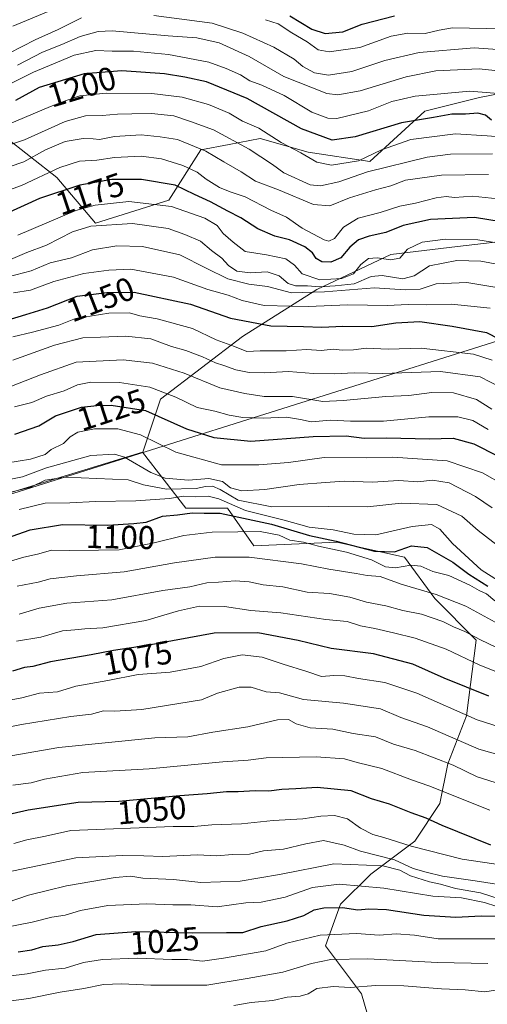
# Model space of a CAD drawing. Units: metres. Extents: x 645166 to 648637, y 4720700 to 4723086.
# Drawn here: x 647325 to 647467, y 4722479 to 4722779 of the extents above; entities that cross this region are included whole.
import ezdxf
from ezdxf.enums import TextEntityAlignment as Align

# ---------------------------------------------------------------- set-up
doc = ezdxf.new("R2010")
doc.units = ezdxf.units.M
doc.header["$MEASUREMENT"] = 0
for name, color, linetype, lineweight in [('Arbolado forestal CxS', 92, 'Continuous', 0), ('Curva de nivel maestra', 30, 'Continuous', 30), ('Curva de nivel normal', 30, 'Continuous', 0), ('Matorral CxS', 135, 'Continuous', 0), ('Municipio', 91, 'Continuous', 13), ('Municipio CxS', 4, 'Continuous', 0), ('Rótulo de curva de nivel directora', 7, 'Continuous', 0)]:
    doc.layers.add(name, color=color, linetype=linetype, lineweight=lineweight)
doc.styles.add('Style-Arial', font='txt')

msp = doc.modelspace()

# ---------------------------------------------------------------- linework, layer by layer
at = {"layer": 'Arbolado forestal CxS', "color": 92, "linetype": 'Continuous', "lineweight": 0, "extrusion": (-0.1216435954754479, -0.03723854860986874, 0.9918750557289139), "elevation": -253503.7982346471, "flags": 128}
msp.add_lwpolyline([(-4326292.418966145, 1985298.005803792), (-4326292.418966145, 1985135.067780368)], dxfattribs=at)
msp.add_lwpolyline([(-4326292.418966145, 1985298.005803792), (-4326292.418966145, 1985135.067780368)], dxfattribs=at)
at = {"layer": 'Arbolado forestal CxS', "color": 92, "linetype": 'Continuous', "lineweight": 0}
for points in [[(647622.7729000002, 4722745.272299999, 1185.792000000001), (647605.6722999997, 4722747.172900001, 1184.665299999993), (647579.9023000002, 4722745.083100001, 1184.903900000005), (647556.2213000003, 4722738.811100001, 1184.617899999997), (647529.7555000001, 4722745.082900001, 1198.964999999997), (647512.3438999997, 4722756.9279, 1213.718200000003), (647492.8421, 4722765.9867, 1216.520999999993), (647485.5762999998, 4722761.7783, 1212.117499999993), (647479.6089000005, 4722758.321900001, 1208.133199999997), (647464.9820999998, 4722755.534700001, 1204.306299999997), (647448.2670999998, 4722751.353900001, 1201.9902), (647431.5509000003, 4722736.024300001, 1195.477499999994), (647412.7461000001, 4722738.8113, 1196.033800000005), (647398.1190999999, 4722742.9921, 1193.499800000005), (647388.6212999999, 4722741.1647, 1189.408100000001), (647380.0113000004, 4722739.508300001, 1185.460200000001), (647370.2600999996, 4722724.178500001, 1172.201199999996), (647347.9722999996, 4722717.2105, 1167.186799999996), (647336.1322999997, 4722731.146299999, 1179.743700000006), (647320.1135, 4722743.689300001, 1195.007100000003)], [(647320.1135, 4722743.689300001, 1195.007100000003), (647336.1322999997, 4722731.146299999, 1179.743700000006), (647347.9722999996, 4722717.2105, 1167.186799999996), (647370.2600999996, 4722724.178500001, 1172.201199999996), (647380.0113000004, 4722739.508300001, 1185.460200000001), (647388.6212999999, 4722741.1647, 1189.408100000001), (647398.1190999999, 4722742.9921, 1193.499800000005), (647412.7461000001, 4722738.8113, 1196.033800000005), (647431.5509000003, 4722736.024300001, 1195.477499999994), (647448.2670999998, 4722751.353900001, 1201.9902), (647464.9820999998, 4722755.534700001, 1204.306299999997), (647479.6089000005, 4722758.321900001, 1208.133199999997)], [(647607.7040999997, 4722720.349099999, 1167.021200000003), (647587.5565, 4722715.6643, 1162.463799999998), (647584.3476999998, 4722717.213500001, 1164.500100000005), (647576.0181, 4722714.833500001, 1165.947), (647555.7884999998, 4722714.833500001, 1167.350200000001), (647533.1788999997, 4722710.0737, 1171.449999999997), (647523.6589000003, 4722706.503699999, 1174.795499999993), (647504.6193000004, 4722706.503900001, 1177.7739), (647490.3397000004, 4722706.503900001, 1174.526100000003), (647478.4401000004, 4722712.453700001, 1173.500199999995), (647458.2105, 4722710.0737, 1169.7644), (647437.9808999998, 4722707.6939, 1172.113500000007), (647415.3712999999, 4722696.984300001, 1165.297699999996), (647392.7615, 4722682.704700001, 1147.411699999997), (647367.7719000002, 4722663.665300001, 1128.856700000004), (647362.3945000004, 4722647.5341, 1117.343299999993), (647362.2562999995, 4722647.490700001, 1117.291200000007), (647362.2521000003, 4722647.4893, 1117.289699999994)], [(647478.4401000004, 4722712.453700001, 1173.500199999995), (647458.2105, 4722710.0737, 1169.7644), (647437.9808999998, 4722707.6939, 1172.113500000007), (647415.3712999999, 4722696.984300001, 1165.297699999996), (647392.7615, 4722682.704700001, 1147.411699999997), (647367.7719000002, 4722663.665300001, 1128.856700000004), (647362.3945000004, 4722647.5341, 1117.343299999993), (647362.2562999995, 4722647.490700001, 1117.291200000007), (647362.2521000003, 4722647.4893, 1117.289699999994), (647207.7169000005, 4722600.181700001, 1096.561400000006)], [(647432.8629000002, 4722469.2291, 1000.319300000003), (647428.9890999999, 4722482.552100001, 1009.674100000004), (647418.0075000003, 4722497.1679, 1018.241999999998), (647422.6025, 4722509.808700001, 1026.974499999997), (647431.7925000006, 4722519.002499999, 1034.547399999996), (647445.2714999998, 4722529.018300001, 1046.794200000004), (647452.8337000003, 4722540.494100001, 1053.620999999999), (647455.3158999998, 4722552.579100001, 1060.364000000002), (647460.9578999998, 4722567.221700001, 1070.503200000006), (647463.9571000002, 4722590.253500001, 1084.765899999999), (647451.3213000001, 4722602.895300001, 1089.867800000007), (647442.1316999998, 4722615.5361, 1099.539300000004), (647421.4546999997, 4722620.132900001, 1101.457899999994), (647396.1838999996, 4722618.984099999, 1093.090899999996), (647388.1431, 4722630.4757, 1105.451300000001), (647375.5071, 4722630.4759, 1103.679999999993), (647362.2521000003, 4722647.4893, 1117.289699999994), (647362.2562999995, 4722647.490700001, 1117.291200000007), (647362.3945000004, 4722647.5341, 1117.343299999993), (647367.7719000002, 4722663.665300001, 1128.856700000004), (647392.7615, 4722682.704700001, 1147.411699999997), (647415.3712999999, 4722696.984300001, 1165.297699999996), (647437.9808999998, 4722707.6939, 1172.113500000007), (647458.2105, 4722710.0737, 1169.7644), (647478.4401000004, 4722712.453700001, 1173.500199999995)], [(647207.7169000005, 4722600.181700001, 1096.561400000006), (647362.2521000003, 4722647.4893, 1117.289699999994), (647375.5071, 4722630.4759, 1103.679999999993), (647388.1431, 4722630.4757, 1105.451300000001), (647396.1838999996, 4722618.984099999, 1093.090899999996), (647421.4546999997, 4722620.132900001, 1101.457899999994), (647442.1316999998, 4722615.5361, 1099.539300000004), (647451.3213000001, 4722602.895300001, 1089.867800000007), (647463.9571000002, 4722590.253500001, 1084.765899999999), (647460.9578999998, 4722567.221700001, 1070.503200000006), (647455.3158999998, 4722552.579100001, 1060.364000000002), (647452.8337000003, 4722540.494100001, 1053.620999999999), (647445.2714999998, 4722529.018300001, 1046.794200000004), (647431.7925000006, 4722519.002499999, 1034.547399999996), (647422.6025, 4722509.808700001, 1026.974499999997), (647418.0075000003, 4722497.1679, 1018.241999999998), (647428.9890999999, 4722482.552100001, 1009.674100000004), (647432.8629000002, 4722469.2291, 1000.319300000003), (647441.1759000003, 4722456.565500001, 992.0469000000012), (647456.4505000003, 4722448.384500001, 987.3429999999935), (647452.4682999998, 4722427.0659, 971.0850000000064), (647450.1703000005, 4722414.424100001, 963.8608999999997), (647368.6120999996, 4722371.903899999, 939.0270000000019), (647318.0685000002, 4722370.753900001, 937.3977000000014)], [(647362.2521000003, 4722647.4893, 1117.289699999994), (647375.5071, 4722630.4759, 1103.679999999993), (647388.1431, 4722630.4757, 1105.451300000001), (647396.1838999996, 4722618.984099999, 1093.090899999996), (647421.4546999997, 4722620.132900001, 1101.457899999994), (647442.1316999998, 4722615.5361, 1099.539300000004), (647451.3213000001, 4722602.895300001, 1089.867800000007), (647463.9571000002, 4722590.253500001, 1084.765899999999), (647460.9578999998, 4722567.221700001, 1070.503200000006), (647455.3158999998, 4722552.579100001, 1060.364000000002), (647452.8337000003, 4722540.494100001, 1053.620999999999), (647445.2714999998, 4722529.018300001, 1046.794200000004), (647431.7925000006, 4722519.002499999, 1034.547399999996), (647422.6025, 4722509.808700001, 1026.974499999997), (647418.0075000003, 4722497.1679, 1018.241999999998), (647428.9890999999, 4722482.552100001, 1009.674100000004), (647432.8629000002, 4722469.2291, 1000.319300000003), (647441.1759000003, 4722456.565500001, 992.0469000000012), (647456.4505000003, 4722448.384500001, 987.3429999999935)], [(647362.2521000003, 4722647.4893, 1117.289699999994), (647375.5071, 4722630.4759, 1103.679999999993), (647388.1431, 4722630.4757, 1105.451300000001), (647396.1838999996, 4722618.984099999, 1093.090899999996), (647421.4546999997, 4722620.132900001, 1101.457899999994), (647442.1316999998, 4722615.5361, 1099.539300000004), (647451.3213000001, 4722602.895300001, 1089.867800000007), (647463.9571000002, 4722590.253500001, 1084.765899999999), (647460.9578999998, 4722567.221700001, 1070.503200000006), (647455.3158999998, 4722552.579100001, 1060.364000000002), (647452.8337000003, 4722540.494100001, 1053.620999999999), (647445.2714999998, 4722529.018300001, 1046.794200000004), (647431.7925000006, 4722519.002499999, 1034.547399999996), (647422.6025, 4722509.808700001, 1026.974499999997), (647418.0075000003, 4722497.1679, 1018.241999999998), (647428.9890999999, 4722482.552100001, 1009.674100000004), (647432.8629000002, 4722469.2291, 1000.319300000003), (647441.1759000003, 4722456.565500001, 992.0469000000012), (647456.4505000003, 4722448.384500001, 987.3429999999935)]]:
    msp.add_polyline3d(points, dxfattribs=at)
at = {"layer": 'Curva de nivel maestra', "color": 30, "linetype": 'Continuous', "lineweight": 30, "flags": 128}
for points, elevation in [([(647407.1399999997, 4722780.340100001), (647413.8099999997, 4722776.270099999), (647417.8799999999, 4722774.9801), (647423.3399999999, 4722775.5001), (647429.1799999997, 4722777.790100001), (647439.0499999998, 4722780.3301)], 1225), ([(647468.6500000004, 4722748.5601), (647466.7800000003, 4722750.140100001), (647464.4000000004, 4722750.7601), (647460.7199999997, 4722750.450099999), (647456.54, 4722750.4001), (647450.9800000006, 4722749.380100001), (647441.2000000002, 4722747.8201), (647427.0499999998, 4722743.520099999), (647420.0499999998, 4722742.520099999), (647410.7400000002, 4722745.940099999), (647394.1500000004, 4722755.1601), (647381.7400000002, 4722760.280099999), (647375.1200000001, 4722761.6601), (647369.0099999999, 4722762.720100001), (647355.9800000006, 4722763.590100001), (647344.4800000006, 4722762.670100001), (647330.79, 4722758.530099999), (647323.5899999999, 4722754.530099999)], 1200), ([(647475.3200000003, 4722716.9901), (647463.4000000004, 4722718.9801), (647450.04, 4722718.290100001), (647441.6399999997, 4722716.5101), (647436.4500000002, 4722714.360099999), (647431.2800000003, 4722713.2501), (647428.0899999999, 4722712.130100001), (647425.4600000001, 4722709.9301), (647422.6600000003, 4722706.630100001), (647419.6600000003, 4722705.360099999), (647416.9199999999, 4722705.420100001), (647415.1500000004, 4722706.460100001), (647414.0599999997, 4722708.2301), (647411.7100000001, 4722710.030099999), (647407.0800000001, 4722712.100099999), (647402.5499999998, 4722713.2401), (647397.4500000002, 4722715.470100001), (647392.2699999996, 4722718.880100001), (647388.2400000002, 4722720.9001), (647382.9400000004, 4722723.700099999), (647378.0700000003, 4722725.940099999), (647372.2100000001, 4722728.790100001), (647361.9299999997, 4722730.5101), (647352.9000000004, 4722730.4801), (647343.1600000003, 4722728.840100001), (647330.8899999997, 4722724.720100001), (647320.3799999999, 4722719.970100001)], 1175), ([(647321.04, 4722687.640100001), (647326.7100000001, 4722689.360099999), (647333.29, 4722691.460100001), (647342.3099999997, 4722694.9901), (647351.3600000005, 4722696.100099999), (647359.6900000004, 4722696.220100001), (647376.8399999999, 4722692.5701), (647389.0999999996, 4722688.340100001), (647401.3600000005, 4722685.940099999), (647411.2999999998, 4722685.720100001), (647416.9500000002, 4722685.600099999), (647423.2599999999, 4722685.870100001), (647432.1399999997, 4722685.770099999), (647439.4299999997, 4722686.860099999), (647446.8099999997, 4722687.280099999), (647456.6299999999, 4722685.880100001), (647467.0499999998, 4722683.950099999), (647477.9800000006, 4722678.3301)], 1150), ([(647323.3799999999, 4722652.9801), (647330.7100000001, 4722655.5001), (647335.7199999997, 4722658.550100001), (647343.7199999997, 4722661.1601), (647348.3899999997, 4722661.700099999), (647352.7199999997, 4722661.770099999), (647363.1900000004, 4722660.170100001), (647375.6699999999, 4722654.5801), (647384.0300000003, 4722651.940099999), (647395.2400000002, 4722650.8201), (647414.2800000003, 4722652.2501), (647424.2999999998, 4722652.450099999), (647429.7699999996, 4722651.7301), (647436.7100000001, 4722651.9001), (647449.6399999997, 4722651.530099999), (647456.8799999999, 4722651.7401), (647463.2400000002, 4722650.0001), (647470.5999999996, 4722646.280099999)], 1125), ([(647317.2699999996, 4722620.120100001), (647328, 4722623.8201), (647337.8799999999, 4722625.460100001), (647351.6399999997, 4722625.220100001), (647359.5800000001, 4722625.720100001), (647363.3300000001, 4722626.200099999), (647368.3899999997, 4722628.0001), (647372.8799999999, 4722628.440099999), (647377.3600000005, 4722628.9901), (647381.0599999997, 4722628.9001), (647385.9400000004, 4722628.920100001), (647401.5700000003, 4722625.520099999), (647413.1799999997, 4722622.090100001), (647421.2599999999, 4722620.350099999), (647432.9900000002, 4722617.3101), (647439.0899999999, 4722617.170100001), (647444.2400000002, 4722618.950099999), (647448.9900000002, 4722618.4101), (647456.8099999997, 4722613.970100001), (647461.7000000002, 4722610.290100001), (647467.4800000006, 4722606.640100001)], 1100), ([(647467.7999999998, 4722573.1801), (647454.2199999997, 4722578.700099999), (647444.5899999999, 4722582.970100001), (647432.6200000001, 4722586.0601), (647419.75, 4722587.7401), (647409.7199999997, 4722590.100099999), (647397.3899999997, 4722592.4901), (647384.0499999998, 4722592.4001), (647363.7199999997, 4722588.6601), (647353.3899999997, 4722587.0801), (647346.5899999999, 4722585.800100001), (647334.2000000002, 4722583.690099999), (647328.8899999997, 4722582.270099999), (647326.2800000003, 4722581.940099999), (647322.6900000004, 4722580.8101)], 1075), ([(647468.3899999997, 4722527.770099999), (647453.5599999997, 4722533.800100001), (647448.6900000004, 4722536.090100001), (647444.1299999999, 4722537.6801), (647437.5599999997, 4722540.290100001), (647432.0700000003, 4722541.970100001), (647425.8399999999, 4722544.4101), (647415.4400000004, 4722545.420100001), (647408.9600000001, 4722544.950099999), (647404.7199999997, 4722544.790100001), (647400.7699999996, 4722544.2401), (647396.5800000001, 4722544.370100001), (647391.4400000004, 4722544.110099999), (647387.8700000001, 4722544.110099999), (647381.9900000002, 4722543.4101), (647373.5899999999, 4722542.8101), (647355.0800000001, 4722541.1501), (647342.7000000002, 4722540.840100001), (647327.4400000004, 4722538.4801), (647318.9500000002, 4722536.5801)], 1050), ([(647324.3799999999, 4722495.300100001), (647328.5099999999, 4722495.960100001), (647331.9100000003, 4722496.920100001), (647336.5199999996, 4722497.420100001), (647341.1500000004, 4722498.4901), (647348.0999999996, 4722500.5801), (647360.25, 4722501.540100001), (647377.4699999997, 4722501.170100001), (647387.8200000003, 4722501.2501), (647392.8700000001, 4722501.190099999), (647398.4000000004, 4722503.020099999), (647406.3200000003, 4722504.7401), (647411.4299999997, 4722506.380100001), (647414.6200000001, 4722508.110099999), (647417.5599999997, 4722508.7601), (647423.2300000006, 4722508.880100001), (647427.9000000004, 4722508.130100001), (647431.2199999997, 4722508.460100001), (647436.6299999999, 4722508.1801), (647448.0099999999, 4722506.470100001), (647457.7300000006, 4722505.940099999), (647465.4800000006, 4722506.2601), (647475.6100000005, 4722506.0601)], 1025)]:
    msp.add_lwpolyline(points, dxfattribs=dict(at, elevation=elevation))
at = {"layer": 'Curva de nivel normal', "color": 30, "linetype": 'Continuous', "lineweight": 0, "flags": 128}
for points, elevation in [([(647322.7300000006, 4722777.220100001), (647334.7199999997, 4722782.170100001)], 1220), ([(647321.6299999999, 4722768.960100001), (647329.5300000003, 4722773.0601), (647336.5899999999, 4722776.220100001), (647343.6600000003, 4722779.7301)], 1215), ([(647365.6900000004, 4722780.450099999), (647383.54, 4722778.120100001), (647392.8499999996, 4722775.090100001), (647402.2800000003, 4722770.860099999), (647408.4600000001, 4722767.1501), (647411.1399999997, 4722764.9301), (647414.6699999999, 4722763.0001), (647418.9400000004, 4722762.2601), (647426.04, 4722763.4301), (647436.1500000004, 4722766.7501), (647446.5599999997, 4722769.170100001), (647463.2800000003, 4722770.6601), (647477.6399999997, 4722769.550100001)], 1215), ([(647399.7599999999, 4722779.1801), (647403.6299999999, 4722777.9001), (647407.7599999999, 4722775.200099999), (647412.4100000003, 4722772.420100001), (647415.75, 4722770.020099999), (647419.1500000004, 4722769.4001), (647428.4400000004, 4722770.690099999), (647438.0599999997, 4722774.140100001), (647443.1500000004, 4722775.090100001), (647448.3600000005, 4722775.020099999), (647452.6299999999, 4722776.040100001), (647456.7199999997, 4722776.670100001), (647461.9000000004, 4722776.5701), (647472.4400000004, 4722776.390100001)], 1220), ([(647324.2199999997, 4722765.380100001), (647331.7999999998, 4722769.300100001), (647337.7100000001, 4722771.590100001), (647343.25, 4722774.090100001), (647348.7599999999, 4722775.600099999), (647353.0499999998, 4722775.8301), (647370.0499999998, 4722774.300100001), (647378.7800000003, 4722773.6801), (647385.6399999997, 4722772.1601), (647394.7199999997, 4722767.9901), (647405.3200000003, 4722761.9101), (647418.4199999999, 4722756.7401), (647421.79, 4722756.300100001), (647428.5800000001, 4722757.520099999), (647442.5999999996, 4722761.7401), (647451.6399999997, 4722763.590100001), (647464.8799999999, 4722764.210100001), (647477.3099999997, 4722762.9001)], 1210), ([(647473.1600000003, 4722756.540100001), (647462.0499999998, 4722757.4101), (647445.3899999997, 4722755.890100001), (647438.2400000002, 4722754.2301), (647431.0999999996, 4722751.390100001), (647421.4500000002, 4722749.090100001), (647418.7699999996, 4722749.190099999), (647413.8700000001, 4722751.0101), (647405.4400000004, 4722756.0801), (647398.6600000003, 4722759.2401), (647394.9400000004, 4722760.520099999), (647392.1699999999, 4722762.360099999), (647387.7999999998, 4722764.280099999), (647382.4600000001, 4722766.2601), (647370.1399999997, 4722768.630100001), (647359.5, 4722769.590100001), (647353.0499999998, 4722769.5601), (647348.0499999998, 4722769.780099999), (647341.3899999997, 4722768.380100001), (647336.3799999999, 4722766.2601), (647329.04, 4722763.210100001), (647316.3799999999, 4722756.860099999)], 1205), ([(647472.5999999996, 4722743.450099999), (647467.25, 4722743.780099999), (647457.5999999996, 4722744.4101), (647444.0499999998, 4722742.6801), (647435.0499999998, 4722739.5701), (647428.0499999998, 4722736.220100001), (647419.8899999997, 4722734.860099999), (647415.3899999997, 4722735.7601), (647410.5499999998, 4722738.640100001), (647404.4699999997, 4722741.780099999), (647397.6900000004, 4722746.100099999), (647392.75, 4722748.3301), (647388.6200000001, 4722750.7301), (647382.3600000005, 4722753.390100001), (647374.3499999996, 4722755.540100001), (647365.0800000001, 4722756.6601), (647351.1900000004, 4722756.850099999), (647343.1200000001, 4722756.030099999), (647338.9900000002, 4722754.540100001), (647334.1900000004, 4722752.7401), (647321, 4722747.120100001)], 1195), ([(647468.9400000004, 4722738.3201), (647456.0700000003, 4722738.200099999), (647449, 4722737.360099999), (647430.8499999996, 4722732.880100001), (647422.1299999999, 4722729.840100001), (647416.5, 4722728.630100001), (647413.3399999999, 4722728.920100001), (647405.2999999998, 4722732.590100001), (647401.9199999999, 4722735.040100001), (647394.79, 4722739.800100001), (647383.8799999999, 4722745.630100001), (647376.8899999997, 4722748.1801), (647371.8600000005, 4722749.870100001), (647365.0099999999, 4722750.6501), (647359.0599999997, 4722750.470100001), (647354.6299999999, 4722750.460100001), (647350, 4722749.9801), (647344.8499999996, 4722749.940099999), (647338.6900000004, 4722748.220100001), (647326.2999999998, 4722742.640100001), (647318.04, 4722739.860099999)], 1190), ([(647467.7199999997, 4722732.0601), (647453.4100000003, 4722731.870100001), (647442.3899999997, 4722730.350099999), (647437.9699999997, 4722728.5601), (647433.25, 4722727.360099999), (647425.29, 4722724.960100001), (647419.2999999998, 4722722.5001), (647414.3300000001, 4722722.870100001), (647403.75, 4722727.3301), (647396.7000000002, 4722730.030099999), (647392.3099999997, 4722732.8201), (647387.0499999998, 4722735.860099999), (647381.5700000003, 4722739.1801), (647372.9600000001, 4722742.6501), (647367.6399999997, 4722743.5601), (647361.9000000004, 4722744.0801), (647353.7199999997, 4722743.5701), (647349.1799999997, 4722742.6501), (647347.2100000001, 4722742.940099999), (647344.1799999997, 4722743.020099999), (647338.7199999997, 4722742.0601), (647332.7100000001, 4722739.5601), (647326.1100000005, 4722735.880100001), (647317.3200000003, 4722732.960100001)], 1185), ([(647474.4199999999, 4722724.2501), (647462.8200000003, 4722725.4001), (647457.3700000001, 4722725.0701), (647454.7999999998, 4722725.340100001), (647451.7199999997, 4722724.9101), (647445.4600000001, 4722723.290100001), (647440.7100000001, 4722722.370100001), (647434.7000000002, 4722720.4901), (647427.9800000006, 4722718.780099999), (647423.4900000002, 4722716.030099999), (647420.7999999998, 4722712.5701), (647419.0700000003, 4722711.780099999), (647417.6399999997, 4722712.140100001), (647410.9500000002, 4722715.690099999), (647406.1100000005, 4722719.090100001), (647401.3200000003, 4722721.1501), (647393.5199999996, 4722725.210100001), (647388.9299999997, 4722726.720100001), (647385.7599999999, 4722728.0601), (647381.6600000003, 4722730.5701), (647378.8799999999, 4722732.790100001), (647374.5599999997, 4722734.8101), (647368.0199999996, 4722736.860099999), (647361.8600000005, 4722737.670100001), (647353.7199999997, 4722737.200099999), (647348.3899999997, 4722736.440099999), (647343.0499999998, 4722736.0601), (647337.0499999998, 4722734.1801), (647325.3799999999, 4722728.670100001), (647315.7100000001, 4722725.2601)], 1180), ([(647324.25, 4722713.530099999), (647341.9900000002, 4722721.040100001), (647347.8200000003, 4722722.670100001), (647358.1399999997, 4722723.840100001), (647371.0899999999, 4722722.3301), (647381.2199999997, 4722718.710100001), (647384.9699999997, 4722716.530099999), (647386.8799999999, 4722714.120100001), (647389.8799999999, 4722711.4101), (647393.5199999996, 4722708.5701), (647400.0499999998, 4722707.610099999), (647405.9699999997, 4722706.350099999), (647408.6200000001, 4722704.4001), (647410.8799999999, 4722701.8301), (647416.29, 4722700.0101), (647423.0199999996, 4722700.340100001), (647426.5800000001, 4722701.7601), (647428.79, 4722704.590100001), (647431.0999999996, 4722706.440099999), (647433.7999999998, 4722706.710100001), (647437.8300000001, 4722706.040100001), (647440.6399999997, 4722706.600099999), (647443.0499999998, 4722709.3101), (647447.4400000004, 4722711.4301), (647454.5599999997, 4722712.360099999), (647464.4500000002, 4722712.110099999), (647473.4600000001, 4722710.6801)], 1170), ([(647474.6900000004, 4722703.9001), (647465.3899999997, 4722705.6501), (647458.0499999998, 4722705.8201), (647449.7199999997, 4722704.2601), (647445.0499999998, 4722701.140100001), (647441.5999999996, 4722700.300100001), (647435.25, 4722701.300100001), (647431.9400000004, 4722700.950099999), (647426.7199999997, 4722698.700099999), (647420.9299999997, 4722698.110099999), (647416.2300000006, 4722697.8101), (647412.5499999998, 4722698.1801), (647408.9000000004, 4722698.1601), (647406.6399999997, 4722698.890100001), (647403.8700000001, 4722701.210100001), (647400.25, 4722702.450099999), (647395.0499999998, 4722702.0601), (647390.9800000006, 4722702.630100001), (647388.4199999999, 4722704.360099999), (647386.3899999997, 4722706.520099999), (647383.3200000003, 4722708.9301), (647379.9299999997, 4722711.770099999), (647375.1900000004, 4722713.800100001), (647370.0499999998, 4722715.5601), (647359.2000000002, 4722717.120100001), (647346.5499999998, 4722716.3301), (647340.9699999997, 4722714.600099999), (647332.9699999997, 4722710.5701), (647326.9800000006, 4722708.2501), (647322.0499999998, 4722706.1801)], 1165), ([(647318.9600000001, 4722700.2401), (647328.2999999998, 4722702.720100001), (647334.1500000004, 4722705.120100001), (647340.6100000005, 4722706.700099999), (647347.0599999997, 4722709.050100001), (647354.4400000004, 4722710.290100001), (647362.25, 4722710.110099999), (647373.5999999996, 4722707.5601), (647381.6399999997, 4722703.4801), (647388.3099999997, 4722700.2501), (647394.6600000003, 4722698.620100001), (647400.3899999997, 4722697.890100001), (647407.6399999997, 4722695.9801), (647417.7000000002, 4722696.280099999), (647432.9199999999, 4722697.5001), (647442.25, 4722696.9001), (647446.8700000001, 4722697.090100001), (647451.7699999996, 4722698.700099999), (647461.1299999999, 4722699.110099999), (647477.5199999996, 4722696.370100001)], 1160), ([(647322.9100000003, 4722696.020099999), (647328.1799999997, 4722696.860099999), (647335.2400000002, 4722699.440099999), (647344.3399999999, 4722701.880100001), (647352.04, 4722702.920100001), (647358.7199999997, 4722703.2401), (647371.75, 4722700.7501), (647382.1699999999, 4722697.0601), (647388.3200000003, 4722695.340100001), (647392.6600000003, 4722693.6801), (647399.29, 4722692.1601), (647407.3899999997, 4722691.960100001), (647412.7800000003, 4722691.880100001), (647424.8799999999, 4722692.350099999), (647436.8600000005, 4722692.110099999), (647443.2400000002, 4722692.4901), (647448.7699999996, 4722692.350099999), (647456.4199999999, 4722692.5601), (647468.1500000004, 4722691.340100001)], 1155), ([(647322.7100000001, 4722682.6501), (647328.7100000001, 4722683.9801), (647336.7199999997, 4722686.190099999), (647341.7999999998, 4722688.220100001), (647351.9800000006, 4722689.770099999), (647358.3399999999, 4722689.880100001), (647361.4500000002, 4722689.030099999), (647366.7199999997, 4722688.120100001), (647377.4500000002, 4722685.140100001), (647384.7199999997, 4722681.6801), (647390.2800000003, 4722679.630100001), (647394.0099999999, 4722678.1601), (647398.1299999999, 4722678.370100001), (647406.0199999996, 4722678.380100001), (647412.3700000001, 4722678.710100001), (647416.7199999997, 4722678.4901), (647420.4100000003, 4722678.840100001), (647423.1500000004, 4722678.5701), (647426.5899999999, 4722678.6601), (647430.4500000002, 4722679.120100001), (647437.0800000001, 4722678.860099999), (647447.1600000003, 4722679.120100001), (647463.0800000001, 4722677.340100001), (647468.8499999996, 4722675.470100001)], 1145), ([(647322.7800000003, 4722675.5101), (647335.4000000004, 4722680.0801), (647344.0499999998, 4722682.280099999), (647349.5, 4722682.4901), (647357.2199999997, 4722682.800100001), (647364.7599999999, 4722682.0101), (647371.1200000001, 4722679.700099999), (647375.5, 4722678.4101), (647380.5899999999, 4722676.5001), (647384.4800000006, 4722674.710100001), (647387.0700000003, 4722673.9301), (647390.7300000006, 4722672.520099999), (647394.7199999997, 4722671.7401), (647399.4000000004, 4722671.6601), (647406.79, 4722672.0701), (647414.4000000004, 4722671.460100001), (647420.7199999997, 4722671.300100001), (647426.7199999997, 4722671.670100001), (647435.4400000004, 4722671.4801), (647453.0300000003, 4722672.0701), (647465.1399999997, 4722670.380100001), (647474.6200000001, 4722665.590100001)], 1140), ([(647321.8399999999, 4722667.370100001), (647331.2100000001, 4722671.020099999), (647342.0599999997, 4722674.890100001), (647356.3600000005, 4722675.600099999), (647365.2699999996, 4722674.5701), (647374.9100000003, 4722671.590100001), (647385.79, 4722667.040100001), (647393.4699999997, 4722665.350099999), (647399.3799999999, 4722664.4901), (647407.9199999999, 4722664.460100001), (647417.1900000004, 4722662.880100001), (647423.3899999997, 4722663.200099999), (647436.3899999997, 4722664.420100001), (647443.3899999997, 4722664.770099999), (647450.3899999997, 4722665.630100001), (647457.0499999998, 4722665.520099999), (647464.0499999998, 4722663.4901), (647468.7199999997, 4722660.620100001)], 1135), ([(647323.2400000002, 4722661.290100001), (647328.5199999996, 4722662.590100001), (647333.0199999996, 4722664.520099999), (647338.3799999999, 4722666.1601), (647342.4800000006, 4722668.0001), (647346.5599999997, 4722668.800100001), (647355.2999999998, 4722668.7501), (647364.5099999999, 4722667.2401), (647372.4500000002, 4722664.2301), (647378.8899999997, 4722661.140100001), (647384.3499999996, 4722659.970100001), (647388.6500000004, 4722658.720100001), (647392.8499999996, 4722658.020099999), (647399.0199999996, 4722657.8201), (647406.1100000005, 4722658.100099999), (647410.4000000004, 4722657.420100001), (647413.6100000005, 4722656.700099999), (647419.6100000005, 4722657.270099999), (647425.6100000005, 4722656.890100001), (647435.7199999997, 4722656.940099999), (647449.4699999997, 4722658.2301), (647458.3899999997, 4722658.200099999), (647462.9000000004, 4722657.120100001), (647467.6200000001, 4722654.380100001)], 1130), ([(647313, 4722642.9101), (647328.1200000001, 4722645.380100001), (647332.5700000003, 4722646.770099999), (647334.4800000006, 4722648.3201), (647338.1399999997, 4722650.130100001), (647340.1799999997, 4722652.130100001), (647342.5199999996, 4722653.540100001), (647347.6500000004, 4722654.5601), (647354.79, 4722654.590100001), (647361.6200000001, 4722652.7501), (647372.3799999999, 4722647.5101), (647386.3600000005, 4722643.610099999), (647397.7400000002, 4722643.6501), (647406.7199999997, 4722644.300100001), (647417.6600000003, 4722645.9001), (647430.5099999999, 4722645.7401), (647438.5800000001, 4722645.940099999), (647455.0499999998, 4722644.870100001), (647465.8300000001, 4722641.1801), (647472.6200000001, 4722637.340100001)], 1120), ([(647315.4500000002, 4722637.9901), (647325.7400000002, 4722639.970100001), (647333, 4722642.7601), (647346.5, 4722646.5101), (647353.7400000002, 4722646.8301), (647356.7999999998, 4722645.9901), (647364.8499999996, 4722641.3101), (647369.1600000003, 4722639.550100001), (647376.2699999996, 4722638.940099999), (647382.4600000001, 4722639.4801), (647386.6799999997, 4722638.530099999), (647389.0700000003, 4722636.6501), (647392.54, 4722635.690099999), (647399.5800000001, 4722636.090100001), (647410.0499999998, 4722637.670100001), (647418.0499999998, 4722638.2401), (647423.7199999997, 4722638.620100001), (647432.3899999997, 4722638.3201), (647440.3300000001, 4722638.860099999), (647446.1699999999, 4722638.420100001), (647450.6699999999, 4722639.0101), (647455.7199999997, 4722638.140100001), (647463.7300000006, 4722633.9801), (647468.7599999999, 4722630.5601)], 1115), ([(647322.5199999996, 4722635.420100001), (647328.2100000001, 4722636.790100001), (647332.5700000003, 4722638.9801), (647338.7800000003, 4722639.870100001), (647357.8499999996, 4722639.090100001), (647362.6100000005, 4722637.520099999), (647369.5999999996, 4722636.1801), (647378.5800000001, 4722636.4301), (647381.5, 4722637.0701), (647383.5599999997, 4722637.140100001), (647385.9000000004, 4722636.1501), (647391.4299999997, 4722632.850099999), (647401.7199999997, 4722630.8201), (647418.9100000003, 4722630.960100001), (647430.8300000001, 4722630.880100001), (647441.0800000001, 4722631.9101), (647451.9900000002, 4722631.540100001), (647459.5499999998, 4722627.9801), (647464.5499999998, 4722623.6801), (647472.54, 4722617.450099999)], 1110), ([(647324.6699999999, 4722630.0101), (647332.6200000001, 4722631.9101), (647340.0700000003, 4722632.0601), (647347.9800000006, 4722632.5101), (647360.2300000006, 4722632.630100001), (647370.4400000004, 4722633.390100001), (647374.7999999998, 4722634.100099999), (647378.3200000003, 4722633.9101), (647382.2300000006, 4722634.120100001), (647385.5099999999, 4722633.2501), (647393.6699999999, 4722629.690099999), (647405.3899999997, 4722626.8201), (647413.0499999998, 4722624.6801), (647420.4000000004, 4722623.880100001), (647426.6299999999, 4722622.4801), (647433.4100000003, 4722622.3201), (647444.4000000004, 4722624.880100001), (647450.2800000003, 4722625.460100001), (647452.8899999997, 4722624.040100001), (647456.7400000002, 4722619.6601), (647465.4199999999, 4722611.6801), (647470.7100000001, 4722608.360099999)], 1105), ([(647315.7699999996, 4722612.370100001), (647325.7199999997, 4722615.370100001), (647330.7000000002, 4722616.540100001), (647334.5199999996, 4722617.620100001), (647339.9100000003, 4722617.5801), (647348.8300000001, 4722617.600099999), (647355.2000000002, 4722617.710100001), (647365.8600000005, 4722619.840100001), (647374.8899999997, 4722622.090100001), (647383.5300000003, 4722623.120100001), (647391.2999999998, 4722623.210100001), (647398.0999999996, 4722623.340100001), (647403.9199999999, 4722622.190099999), (647407.1799999997, 4722620.720100001), (647411.2699999996, 4722620.090100001), (647415.8600000005, 4722618.840100001), (647424.3899999997, 4722616.9901), (647432.0300000003, 4722614.690099999), (647436.2999999998, 4722612.5601), (647439.3600000005, 4722612.2601), (647444.0499999998, 4722613.100099999), (647447.0499999998, 4722612.7601), (647450.75, 4722611.1801), (647455.5599999997, 4722609.9001), (647461.9600000001, 4722607.020099999), (647464.8200000003, 4722605.340100001), (647467.0700000003, 4722604.3101), (647469.5899999999, 4722602.210100001)], 1095), ([(647324.04, 4722606.6601), (647330.4800000006, 4722607.9001), (647334.1399999997, 4722608.9001), (647342.1600000003, 4722609.8201), (647356.7199999997, 4722611.020099999), (647372.0499999998, 4722613.790100001), (647384.3899999997, 4722615.470100001), (647394.7199999997, 4722615.540100001), (647410.7100000001, 4722613.4801), (647418.9900000002, 4722611.870100001), (647427.3799999999, 4722610.530099999), (647430.6699999999, 4722609.9101), (647434.6699999999, 4722609.5801), (647441.0499999998, 4722607.2501), (647451.7400000002, 4722604.170100001), (647460.7400000002, 4722600.600099999), (647474.2199999997, 4722593.2601)], 1090), ([(647324.6799999997, 4722598.1601), (647330.8200000003, 4722600.0001), (647339.2199999997, 4722601.460100001), (647352.9600000001, 4722602.530099999), (647368.4900000002, 4722605.390100001), (647376.6399999997, 4722606.520099999), (647381.8700000001, 4722607.670100001), (647385.3799999999, 4722607.9101), (647390.5300000003, 4722608.340100001), (647394.7300000006, 4722608.050100001), (647399.0499999998, 4722607.0601), (647405.0499999998, 4722606.460100001), (647412.4600000001, 4722604.8201), (647419.2199999997, 4722604.460100001), (647425.4400000004, 4722603.340100001), (647430.5199999996, 4722601.850099999), (647436.4199999999, 4722600.700099999), (647441.5800000001, 4722599.2501), (647447.2999999998, 4722598.120100001), (647453.75, 4722595.970100001), (647457.0499999998, 4722594.3201), (647460.5199999996, 4722592.9001), (647465.2400000002, 4722590.350099999), (647474.8499999996, 4722585.8101)], 1085), ([(647323.9100000003, 4722589.9001), (647331.2999999998, 4722591.120100001), (647337.9199999999, 4722593.0801), (647341.6100000005, 4722593.350099999), (647344.7400000002, 4722593.7301), (647350.1799999997, 4722594.020099999), (647363.29, 4722596.190099999), (647373.2599999999, 4722599.1601), (647379.6600000003, 4722600.5701), (647387.2800000003, 4722600.520099999), (647395.2400000002, 4722599.270099999), (647404.4299999997, 4722598.520099999), (647418.1399999997, 4722596.5101), (647424.6299999999, 4722595.880100001), (647428.7100000001, 4722594.6501), (647433.0499999998, 4722593.840100001), (647438.7199999997, 4722592.4301), (647445.3899999997, 4722590.890100001), (647454.75, 4722587.4901), (647465.0999999996, 4722582.5801), (647475.4699999997, 4722578.450099999)], 1080), ([(647474.0899999999, 4722562.8101), (647464.25, 4722565.940099999), (647445.8499999996, 4722574.130100001), (647436.0999999996, 4722577.3301), (647428.1200000001, 4722578.550100001), (647423.9400000004, 4722579.4001), (647420.5999999996, 4722579.450099999), (647416.7800000003, 4722579.170100001), (647412.29, 4722580.6801), (647405.1100000005, 4722582.9101), (647398.6799999997, 4722585.0801), (647392.6600000003, 4722585.7501), (647387.04, 4722584.610099999), (647380.0199999996, 4722582.2401), (647370.6699999999, 4722580.5001), (647360.9000000004, 4722579.790100001), (647351.6699999999, 4722577.9301), (647341.9600000001, 4722576.2401), (647336.3799999999, 4722574.5101), (647330.8399999999, 4722574.120100001), (647325.54, 4722572.6801), (647319.5, 4722571.610099999)], 1070), ([(647474.5199999996, 4722554.340100001), (647464.7000000002, 4722557.100099999), (647449.0800000001, 4722563.8201), (647441.0300000003, 4722566.7401), (647434.7400000002, 4722569.3101), (647423.5199999996, 4722571.090100001), (647411.29, 4722572.200099999), (647403.9600000001, 4722574.200099999), (647399.9600000001, 4722574.530099999), (647395.3300000001, 4722575.890100001), (647391.6900000004, 4722575.880100001), (647385.1600000003, 4722574.0601), (647380.2400000002, 4722572.030099999), (647362.0800000001, 4722569.120100001), (647353.8200000003, 4722568.590100001), (647350.4100000003, 4722568.710100001), (647346.7199999997, 4722567.7501), (647340.3799999999, 4722567.030099999), (647325.3799999999, 4722564.540100001), (647311.5, 4722561.860099999)], 1065), ([(647469.6799999997, 4722546.9301), (647464.2599999999, 4722548.5801), (647456.9100000003, 4722552.1501), (647445.3799999999, 4722556.600099999), (647438.7300000006, 4722558.540100001), (647433.2400000002, 4722560.780099999), (647426.4400000004, 4722561.860099999), (647420.2800000003, 4722563.100099999), (647413.3899999997, 4722563.590100001), (647409.0599999997, 4722564.780099999), (647406.75, 4722566.100099999), (647403.4000000004, 4722566.0001), (647394.3899999997, 4722563.860099999), (647383.7199999997, 4722562.210100001), (647376.0499999998, 4722560.770099999), (647366.0499999998, 4722560.4901), (647336.75, 4722557.540100001), (647315.0499999998, 4722553.7601)], 1060), ([(647322.7100000001, 4722546.140100001), (647328.3799999999, 4722546.8201), (647332.3799999999, 4722547.920100001), (647344.1299999999, 4722549.920100001), (647364.2800000003, 4722551.100099999), (647386.7800000003, 4722553.190099999), (647394.4199999999, 4722553.7501), (647399.9600000001, 4722554.4101), (647415.1600000003, 4722554.7301), (647423.7699999996, 4722554.130100001), (647427.7100000001, 4722553.0101), (647435.1799999997, 4722551.1501), (647444.2400000002, 4722547.710100001), (647449.5499999998, 4722545.9301), (647468.0499999998, 4722538.470100001)], 1055), ([(647323.0300000003, 4722528.370100001), (647327.04, 4722529.470100001), (647332.7100000001, 4722530.5701), (647340.3799999999, 4722532.280099999), (647371.5700000003, 4722533.530099999), (647377.9000000004, 4722533.470100001), (647383.3899999997, 4722533.960100001), (647392.4199999999, 4722534.3301), (647402.0599999997, 4722535.300100001), (647411.1399999997, 4722535.800100001), (647416.6100000005, 4722536.670100001), (647420.7199999997, 4722536.850099999), (647424.7000000002, 4722535.800100001), (647428.7199999997, 4722533.040100001), (647432.4299999997, 4722531.0701), (647435.8300000001, 4722530.140100001), (647444.1399999997, 4722527.5001), (647459.6500000004, 4722523.540100001), (647472.0499999998, 4722521.7501)], 1045), ([(647313.6299999999, 4722518.110099999), (647341.9299999997, 4722523.9801), (647356.1200000001, 4722524.690099999), (647362.7000000002, 4722524.5601), (647368.4600000001, 4722524.3301), (647379.0599999997, 4722524.850099999), (647384.9000000004, 4722524.620100001), (647389.7100000001, 4722524.950099999), (647394.8200000003, 4722525.0701), (647399.1799999997, 4722526.0701), (647405.2599999999, 4722526.620100001), (647412.0800000001, 4722528.200099999), (647417.3799999999, 4722529.280099999), (647423.7199999997, 4722527.780099999), (647428.7199999997, 4722525.960100001), (647439.0499999998, 4722523.3301), (647444.7000000002, 4722520.690099999), (647448.6600000003, 4722519.5701), (647453.6500000004, 4722518.340100001), (647463.6699999999, 4722516.960100001), (647475.2699999996, 4722515.1801)], 1040), ([(647321, 4722510.340100001), (647327.5499999998, 4722512.640100001), (647339.0700000003, 4722515.420100001), (647353.8899999997, 4722518.0101), (647358.7199999997, 4722518.350099999), (647362.3899999997, 4722517.7401), (647371.7199999997, 4722517.4001), (647380.0499999998, 4722516.470100001), (647392.0499999998, 4722516.9001), (647404.0499999998, 4722518.860099999), (647420.5800000001, 4722522.120100001), (647435.4800000006, 4722521.540100001), (647440.6699999999, 4722520.2401), (647443.9600000001, 4722518.530099999), (647449.7400000002, 4722516.620100001), (647453.04, 4722515.9001), (647457.5899999999, 4722514.5801), (647465.2100000001, 4722513.300100001), (647470.9199999999, 4722511.470100001)], 1035), ([(647470.2699999996, 4722509.1601), (647466.5199999996, 4722510.350099999), (647459.4699999997, 4722511.8101), (647450.7599999999, 4722512.3301), (647435.7699999996, 4722514.690099999), (647422.1699999999, 4722515.9801), (647414.0499999998, 4722514.880100001), (647405.7199999997, 4722512.0001), (647398.3899999997, 4722510.460100001), (647393.7199999997, 4722510.2401), (647385, 4722509.040100001), (647377.0199999996, 4722509.610099999), (647371.4800000006, 4722509.700099999), (647363.5899999999, 4722509.9801), (647351.7199999997, 4722509.4001), (647343.3899999997, 4722507.940099999), (647338.7000000002, 4722506.5001), (647334.6200000001, 4722505.9001), (647328.6900000004, 4722504.380100001), (647315.04, 4722501.700099999)], 1030), ([(647321.3399999999, 4722487.960100001), (647327.1299999999, 4722488.670100001), (647332.7300000006, 4722489.720100001), (647338.7000000002, 4722490.370100001), (647344.3099999997, 4722492.040100001), (647350.0300000003, 4722493.050100001), (647360.7199999997, 4722493.380100001), (647371.2100000001, 4722493.040100001), (647376.0199999996, 4722492.9901), (647380.54, 4722492.4901), (647386.9199999999, 4722493.420100001), (647399.8300000001, 4722495.600099999), (647406.2699999996, 4722498.0001), (647416.4100000003, 4722500.450099999), (647427.4500000002, 4722500.9001), (647434.4199999999, 4722500.460100001), (647439.5899999999, 4722500.8201), (647445.1399999997, 4722500.370100001), (647452.4000000004, 4722499.300100001), (647472.0599999997, 4722499.270099999)], 1020), ([(647319.2400000002, 4722480.0001), (647327.6299999999, 4722481.110099999), (647337.1299999999, 4722483.100099999), (647344.3899999997, 4722484.170100001), (647350.3399999999, 4722485.350099999), (647355.8200000003, 4722485.640100001), (647364.8099999997, 4722485.1501), (647381.8700000001, 4722485.1501), (647394.1699999999, 4722487.190099999), (647405.0300000003, 4722489.130100001), (647413.7999999998, 4722491.8301), (647419.6200000001, 4722493.030099999), (647430.8899999997, 4722493.2501), (647452.1799999997, 4722492.0801), (647467.4800000006, 4722491.7501)], 1015), ([(647390.0499999998, 4722479.020099999), (647395.3899999997, 4722479.890100001), (647401.9699999997, 4722480.5701), (647406.3799999999, 4722481.540100001), (647410.2999999998, 4722481.8301), (647412.7199999997, 4722482.590100001), (647415.3899999997, 4722484.210100001), (647420.3899999997, 4722484.780099999), (647425.5599999997, 4722484.4801), (647433.4000000004, 4722485.0801), (647441.8899999997, 4722484.960100001), (647453.3300000001, 4722484.090100001), (647460.5700000003, 4722483.7401), (647466.5800000001, 4722483.140100001), (647475.75, 4722484.630100001)], 1010)]:
    msp.add_lwpolyline(points, dxfattribs=dict(at, elevation=elevation))
at = {"layer": 'Matorral CxS', "color": 135, "linetype": 'Continuous', "lineweight": 0}
for points in [[(647725.5255000005, 4722778.958699999, 1206.415099999998), (647646.5642999997, 4722759.218699999, 1198.572100000005), (647622.7729000002, 4722745.272299999, 1185.792000000001), (647605.6722999997, 4722747.172900001, 1184.665299999993), (647579.9023000002, 4722745.083100001, 1184.903900000005), (647556.2213000003, 4722738.811100001, 1184.617899999997), (647529.7555000001, 4722745.082900001, 1198.964999999997), (647512.3438999997, 4722756.9279, 1213.718200000003), (647492.8421, 4722765.9867, 1216.520999999993), (647485.5762999998, 4722761.7783, 1212.117499999993), (647479.6089000005, 4722758.321900001, 1208.133199999997), (647464.9820999998, 4722755.534700001, 1204.306299999997), (647448.2670999998, 4722751.353900001, 1201.9902), (647431.5509000003, 4722736.024300001, 1195.477499999994), (647412.7461000001, 4722738.8113, 1196.033800000005), (647398.1190999999, 4722742.9921, 1193.499800000005), (647388.6212999999, 4722741.1647, 1189.408100000001), (647380.0113000004, 4722739.508300001, 1185.460200000001), (647370.2600999996, 4722724.178500001, 1172.201199999996), (647347.9722999996, 4722717.2105, 1167.186799999996), (647336.1322999997, 4722731.146299999, 1179.743700000006), (647320.1135, 4722743.689300001, 1195.007100000003)], [(647622.7729000002, 4722745.272299999, 1185.792000000001), (647605.6722999997, 4722747.172900001, 1184.665299999993), (647579.9023000002, 4722745.083100001, 1184.903900000005), (647556.2213000003, 4722738.811100001, 1184.617899999997), (647529.7555000001, 4722745.082900001, 1198.964999999997), (647512.3438999997, 4722756.9279, 1213.718200000003), (647492.8421, 4722765.9867, 1216.520999999993), (647485.5762999998, 4722761.7783, 1212.117499999993), (647479.6089000005, 4722758.321900001, 1208.133199999997), (647464.9820999998, 4722755.534700001, 1204.306299999997), (647448.2670999998, 4722751.353900001, 1201.9902), (647431.5509000003, 4722736.024300001, 1195.477499999994), (647412.7461000001, 4722738.8113, 1196.033800000005), (647398.1190999999, 4722742.9921, 1193.499800000005), (647388.6212999999, 4722741.1647, 1189.408100000001), (647380.0113000004, 4722739.508300001, 1185.460200000001), (647370.2600999996, 4722724.178500001, 1172.201199999996), (647347.9722999996, 4722717.2105, 1167.186799999996), (647336.1322999997, 4722731.146299999, 1179.743700000006), (647320.1135, 4722743.689300001, 1195.007100000003)]]:
    msp.add_polyline3d(points, dxfattribs=at)
at = {"layer": 'Municipio', "color": 91, "linetype": 'Continuous', "lineweight": 13, "flags": 128}
msp.add_lwpolyline([(646231.3570000011, 4722293.09), (646551.3530000012, 4722426.724000001), (646605.122000002, 4722449.554000001), (646791.3920000007, 4722544.123000001), (647151.5710000013, 4722581.062000004), (647554.392, 4722707.824999998), (647957.9320000017, 4722801.653000002), (648109.527, 4722882.205999999), (648210.7160000001, 4722899.912000001), (648317.1570000005, 4722951.281000001), (648415.0530000018, 4722949.853999999), (648526.4620000012, 4722982.854000002), (648580.3239999999, 4722978.098999999), (648583.7753924223, 4722977.728353168)], dxfattribs=at)
msp.add_lwpolyline([(646231.3570000011, 4722293.09), (646551.3530000012, 4722426.724000001), (646605.122000002, 4722449.554000001), (646791.3920000007, 4722544.123000001), (647151.5710000013, 4722581.062000004), (647554.392, 4722707.824999998), (647957.9320000017, 4722801.653000002), (648109.527, 4722882.205999999), (648210.7160000001, 4722899.912000001), (648317.1570000005, 4722951.281000001), (648415.0530000018, 4722949.853999999), (648526.4620000012, 4722982.854000002), (648580.3239999999, 4722978.098999999), (648583.7753924223, 4722977.728353168)], dxfattribs=at)
at = {"layer": 'Municipio CxS', "color": 4, "linetype": 'Continuous', "lineweight": 0, "flags": 128}
for points in [[(645165.6300010938, 4723013.179982755), (648581.4600011209, 4723085.699982756), (648583.7753924218, 4722977.728353167), (648580.3239999993, 4722978.098999999), (648526.4620000008, 4722982.854000002), (648415.0530000012, 4722949.854), (648317.1569999999, 4722951.281000001), (648210.7159999995, 4722899.912000001), (648109.5269999995, 4722882.206), (647957.9320000013, 4722801.653000001), (647554.3919999994, 4722707.824999999), (647151.5710000007, 4722581.062000002), (646791.3920000002, 4722544.123000001), (646605.1220000014, 4722449.554000001), (646551.3530000006, 4722426.724000001), (646231.3570000007, 4722293.09)], [(646231.3570000007, 4722293.09), (646551.3530000006, 4722426.724000001), (646605.1220000014, 4722449.554000001), (646791.3920000002, 4722544.123000001), (647151.5710000007, 4722581.062000002), (647554.3919999994, 4722707.824999999), (647957.9320000013, 4722801.653000001), (648109.5269999995, 4722882.206), (648210.7159999995, 4722899.912000001), (648317.1569999999, 4722951.281000001), (648415.0530000012, 4722949.854), (648526.4620000008, 4722982.854000002), (648580.3239999993, 4722978.098999999), (648583.7753924218, 4722977.728353167), (648616.7089999998, 4721441.9628), (648616.7942000006, 4721437.993000001), (648631.0700011207, 4720772.279982779), (647350.7230790668, 4720745.114244159), (647348.5795000002, 4720745.068800001), (645214.0800010936, 4720699.779982778)]]:
    msp.add_lwpolyline(points, dxfattribs=at)

# ---------------------------------------------------------------- texts
at = {"layer": 'Rótulo de curva de nivel directora', "color": 7, "linetype": 'Continuous', "lineweight": 0, "style": 'Style-Arial'}
for s, rotation, p in [('1200', 16.8259939108197, (647343.7587699424, 4722758.76514287)), ('1175', 18.56089828580193, (647346.2440488478, 4722726.147580904)), ('1150', 21.37306956999529, (647349.4823201702, 4722694.00723299)), ('1125', 18.06884334951513, (647352.7406953298, 4722660.385611568)), ('1100', 359.0007690879033, (647355.5480744625, 4722621.624461705)), ('1075', 10.66047180143186, (647360.7857120665, 4722584.88740288)), ('1050', 5.12467597984094, (647365.0634377329, 4722538.509296393)), ('1025', 4.517743720682544, (647368.992746169, 4722498.688746375))]:
    msp.add_text(s, height=7.000000000000002, rotation=rotation, dxfattribs=at).set_placement(p, align=Align.MIDDLE_CENTER)

doc.saveas('drawing.dxf')
